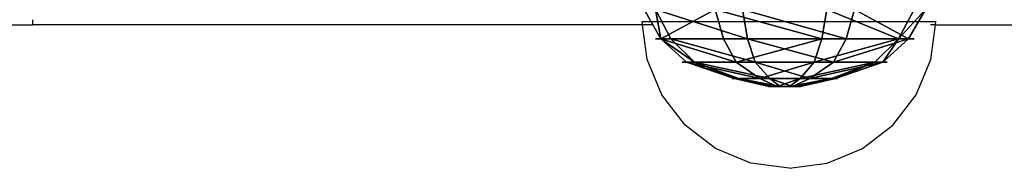
# Model space of a CAD drawing. Units: inches. Extents: x -375 to 355, y -426 to 408.
# Drawn here: x 86 to 99, y -63 to -61 of the extents above; entities that cross this region are included whole.
import ezdxf

# ---------------------------------------------------------------- set-up
doc = ezdxf.new("R2010")
doc.units = ezdxf.units.IN
doc.header["$MEASUREMENT"] = 0
doc.layers.get('0').update_dxf_attribs({"true_color": 0xffffff})
doc.layers.add('strefa bezpieczeństwa', color=1, linetype='Continuous')

# ---------------------------------------------------------------- blocks, each defined once
blk = doc.blocks.new('Group_187')
at = {"color": 9, "true_color": 0xbababa}
for p, q in [((1.315, 3.819), (1.315, 3.819, 0.306)), ((1.315, 3.819, 0.306), (1.386, 3.59, 0.705)), ((2.839, 3.68, 0.306), (2.728, 3.468, 0.705)), ((2.839, 3.68), (2.839, 3.68, 0.306)), ((1.386, 3.59, 0.705), (1.495, 3.241, 1.023)), ((2.728, 3.468, 0.705), (2.558, 3.145, 1.023)), ((1.495, 3.241, 1.023), (1.686, 2.595, 1.244)), ((2.558, 3.145, 1.023), (2.233, 2.545, 1.244)), ((0.139, 2.839), (0.139, 2.839, 0.306)), ((0.139, 2.839, 0.306), (0.351, 2.728, 0.705)), ((0.351, 2.728, 0.705), (0.675, 2.558, 1.023)), ((0.675, 2.558, 1.023), (1.264, 2.243, 1.244)), ((1.686, 2.595, 1.244), (1.844, 2.12, 1.353)), ((2.233, 2.545, 1.244), (2.012, 2.104, 1.353)), ((3.59, 2.433, 0.705), (3.241, 2.324, 1.023)), ((3.819, 2.504, 0.306), (3.59, 2.433, 0.705)), ((3.819, 2.504), (3.819, 2.504, 0.306)), ((3.241, 2.324, 1.023), (2.585, 2.123, 1.244)), ((1.264, 2.243, 1.244), (1.715, 2.012, 1.353)), ((2.585, 2.123, 1.244), (2.12, 1.975, 1.353)), ((1.214, 1.696, 1.244), (1.7, 1.844, 1.353)), ((2.535, 1.576, 1.244), (2.104, 1.807, 1.353)), ((0.578, 1.495, 1.023), (1.214, 1.696, 1.244)), ((1.566, 1.274, 1.244), (1.807, 1.715, 1.353)), ((2.113, 1.224, 1.244), (1.975, 1.7, 1.353)), ((0.229, 1.386, 0.705), (0.578, 1.495, 1.023)), ((3.145, 1.261, 1.023), (2.535, 1.576, 1.244)), ((0, 1.315, 0.306), (0.229, 1.386, 0.705)), ((0, 1.315), (0, 1.315, 0.306)), ((1.261, 0.675, 1.023), (1.566, 1.274, 1.244)), ((2.324, 0.578, 1.023), (2.113, 1.224, 1.244)), ((3.468, 1.091, 0.705), (3.145, 1.261, 1.023)), ((3.68, 0.98, 0.306), (3.468, 1.091, 0.705)), ((3.68, 0.98), (3.68, 0.98, 0.306)), ((1.091, 0.351, 0.705), (1.261, 0.675, 1.023)), ((2.433, 0.229, 0.705), (2.324, 0.578, 1.023)), ((0.98, 0.139, 0.306), (1.091, 0.351, 0.705)), ((0.98, 0.139), (0.98, 0.139, 0.306)), ((2.504, 0, 0.306), (2.433, 0.229, 0.705)), ((2.504, 0), (2.504, 0, 0.306))]:
    blk.add_line(p, q, dxfattribs=at)
for centre, radius in [((1.91, 1.91, 0.306), 2), ((1.91, 1.91), 2), ((1.91, 1.91, 0.705), 1.76), ((1.91, 1.91, 1.023), 1.395), ((1.9, 1.91, 1.244), 0.718), ((1.91, 1.91, 1.353), 0.22)]:
    blk.add_circle(centre, radius, dxfattribs=at)
mesh = blk.add_polyface(dxfattribs=at)
corners = [(0.139, 2.839), (0.98, 0.139), (0, 1.315), (1.315, 3.819), (2.504, 0), (2.839, 3.68), (3.68, 0.98), (3.819, 2.504)]
mesh.append_faces([[corners[k] for k in face] for face in [(0, 1, 2), (6, 5, 7)]], dxfattribs={"vtx0": -1, "color": 9})
mesh.append_faces([[corners[k] for k in face] for face in [(1, 3, 4), (4, 5, 6)]], dxfattribs={"vtx0": -1, "vtx1": -1, "color": 9})
mesh.append_faces([[corners[k] for k in face] for face in [(1, 0, 3), (4, 3, 5)]], dxfattribs={"vtx0": -1, "vtx2": -1, "color": 9})
mesh = blk.add_polyface(dxfattribs=at)
corners = [(0.98, 0.139, 0.306), (0.139, 2.839, 0.306), (0, 1.315, 0.306), (1.315, 3.819, 0.306), (2.504, 0, 0.306), (2.839, 3.68, 0.306), (3.68, 0.98, 0.306), (3.819, 2.504, 0.306)]
mesh.append_faces([[corners[k] for k in face] for face in [(0, 1, 2), (5, 6, 7)]], dxfattribs={"vtx0": -1, "color": 9})
mesh.append_faces([[corners[k] for k in face] for face in [(1, 0, 3), (3, 4, 5)]], dxfattribs={"vtx0": -1, "vtx1": -1, "color": 9})
mesh.append_faces([[corners[k] for k in face] for face in [(3, 0, 4), (5, 4, 6)]], dxfattribs={"vtx0": -1, "vtx2": -1, "color": 9})
mesh = blk.add_polyface(dxfattribs=at)
corners = [(0.139, 2.839, 0.306), (1.315, 3.819), (0.139, 2.839), (1.315, 3.819, 0.306)]
mesh.append_faces([[corners[k] for k in face] for face in [(0, 1, 2), (1, 0, 3)]], dxfattribs={"vtx0": -1, "color": 9})
mesh = blk.add_polyface(dxfattribs=at)
corners = [(0.351, 2.728, 0.705), (1.315, 3.819, 0.306), (0.139, 2.839, 0.306), (1.386, 3.59, 0.705)]
mesh.append_faces([[corners[k] for k in face] for face in [(0, 1, 2), (1, 0, 3)]], dxfattribs={"vtx0": -1, "color": 9})
mesh = blk.add_polyface(dxfattribs=at)
corners = [(1.315, 3.819, 0.306), (2.839, 3.68), (1.315, 3.819), (2.839, 3.68, 0.306)]
mesh.append_faces([[corners[k] for k in face] for face in [(0, 1, 2), (1, 0, 3)]], dxfattribs={"vtx0": -1, "color": 9})
mesh = blk.add_polyface(dxfattribs=at)
corners = [(1.386, 3.59, 0.705), (2.839, 3.68, 0.306), (1.315, 3.819, 0.306), (2.728, 3.468, 0.705)]
mesh.append_faces([[corners[k] for k in face] for face in [(0, 1, 2), (1, 0, 3)]], dxfattribs={"vtx0": -1, "color": 9})
mesh = blk.add_polyface(dxfattribs=at)
corners = [(3.819, 2.504, 0.306), (2.728, 3.468, 0.705), (3.59, 2.433, 0.705), (2.839, 3.68, 0.306)]
mesh.append_faces([[corners[k] for k in face] for face in [(0, 1, 2), (1, 0, 3)]], dxfattribs={"vtx0": -1, "color": 9})
mesh = blk.add_polyface(dxfattribs=at)
corners = [(2.839, 3.68), (3.819, 2.504, 0.306), (3.819, 2.504), (2.839, 3.68, 0.306)]
mesh.append_faces([[corners[k] for k in face] for face in [(0, 1, 2), (1, 0, 3)]], dxfattribs={"vtx0": -1, "color": 9})
mesh = blk.add_polyface(dxfattribs=at)
corners = [(1.091, 0.351, 0.705), (0.351, 2.728, 0.705), (0.229, 1.386, 0.705), (1.386, 3.59, 0.705), (2.433, 0.229, 0.705), (2.728, 3.468, 0.705), (3.468, 1.091, 0.705), (3.59, 2.433, 0.705)]
mesh.append_faces([[corners[k] for k in face] for face in [(0, 1, 2), (5, 6, 7)]], dxfattribs={"vtx0": -1, "color": 9})
mesh.append_faces([[corners[k] for k in face] for face in [(1, 0, 3), (3, 4, 5)]], dxfattribs={"vtx0": -1, "vtx1": -1, "color": 9})
mesh.append_faces([[corners[k] for k in face] for face in [(3, 0, 4), (5, 4, 6)]], dxfattribs={"vtx0": -1, "vtx2": -1, "color": 9})
mesh = blk.add_polyface(dxfattribs=at)
corners = [(0.675, 2.558, 1.023), (1.386, 3.59, 0.705), (0.351, 2.728, 0.705), (1.495, 3.241, 1.023)]
mesh.append_faces([[corners[k] for k in face] for face in [(0, 1, 2), (1, 0, 3)]], dxfattribs={"vtx0": -1, "color": 9})
mesh = blk.add_polyface(dxfattribs=at)
corners = [(1.495, 3.241, 1.023), (2.728, 3.468, 0.705), (1.386, 3.59, 0.705), (2.558, 3.145, 1.023)]
mesh.append_faces([[corners[k] for k in face] for face in [(0, 1, 2), (1, 0, 3)]], dxfattribs={"vtx0": -1, "color": 9})
mesh = blk.add_polyface(dxfattribs=at)
corners = [(3.241, 2.324, 1.023), (2.728, 3.468, 0.705), (2.558, 3.145, 1.023), (3.59, 2.433, 0.705)]
mesh.append_faces([[corners[k] for k in face] for face in [(0, 1, 2), (1, 0, 3)]], dxfattribs={"vtx0": -1, "color": 9})
mesh = blk.add_polyface(dxfattribs=at)
corners = [(1.261, 0.675, 1.023), (0.675, 2.558, 1.023), (0.578, 1.495, 1.023), (1.495, 3.241, 1.023), (2.324, 0.578, 1.023), (2.558, 3.145, 1.023), (3.145, 1.261, 1.023), (3.241, 2.324, 1.023)]
mesh.append_faces([[corners[k] for k in face] for face in [(0, 1, 2), (5, 6, 7)]], dxfattribs={"vtx0": -1, "color": 9})
mesh.append_faces([[corners[k] for k in face] for face in [(1, 0, 3), (3, 4, 5)]], dxfattribs={"vtx0": -1, "vtx1": -1, "color": 9})
mesh.append_faces([[corners[k] for k in face] for face in [(3, 0, 4), (5, 4, 6)]], dxfattribs={"vtx0": -1, "vtx2": -1, "color": 9})
mesh = blk.add_polyface(dxfattribs=at)
corners = [(1.264, 2.243, 1.244), (1.495, 3.241, 1.023), (0.675, 2.558, 1.023), (1.686, 2.595, 1.244)]
mesh.append_faces([[corners[k] for k in face] for face in [(0, 1, 2), (1, 0, 3)]], dxfattribs={"vtx0": -1, "color": 9})
mesh = blk.add_polyface(dxfattribs=at)
corners = [(1.686, 2.595, 1.244), (2.558, 3.145, 1.023), (1.495, 3.241, 1.023), (2.233, 2.545, 1.244)]
mesh.append_faces([[corners[k] for k in face] for face in [(0, 1, 2), (1, 0, 3)]], dxfattribs={"vtx0": -1, "color": 9})
mesh = blk.add_polyface(dxfattribs=at)
corners = [(2.585, 2.123, 1.244), (2.558, 3.145, 1.023), (2.233, 2.545, 1.244), (3.241, 2.324, 1.023)]
mesh.append_faces([[corners[k] for k in face] for face in [(0, 1, 2), (1, 0, 3)]], dxfattribs={"vtx0": -1, "color": 9})
mesh = blk.add_polyface(dxfattribs=at)
corners = [(0.139, 2.839, 0.306), (0, 1.315), (0, 1.315, 0.306), (0.139, 2.839)]
mesh.append_faces([[corners[k] for k in face] for face in [(0, 1, 2), (1, 0, 3)]], dxfattribs={"vtx0": -1, "color": 9})
mesh = blk.add_polyface(dxfattribs=at)
corners = [(0.229, 1.386, 0.705), (0.139, 2.839, 0.306), (0, 1.315, 0.306), (0.351, 2.728, 0.705)]
mesh.append_faces([[corners[k] for k in face] for face in [(0, 1, 2), (1, 0, 3)]], dxfattribs={"vtx0": -1, "color": 9})
mesh = blk.add_polyface(dxfattribs=at)
corners = [(0.578, 1.495, 1.023), (0.351, 2.728, 0.705), (0.229, 1.386, 0.705), (0.675, 2.558, 1.023)]
mesh.append_faces([[corners[k] for k in face] for face in [(0, 1, 2), (1, 0, 3)]], dxfattribs={"vtx0": -1, "color": 9})
mesh = blk.add_polyface(dxfattribs=at)
corners = [(1.214, 1.696, 1.244), (0.675, 2.558, 1.023), (0.578, 1.495, 1.023), (1.264, 2.243, 1.244)]
mesh.append_faces([[corners[k] for k in face] for face in [(0, 1, 2), (1, 0, 3)]], dxfattribs={"vtx0": -1, "color": 9})
mesh = blk.add_polyface(dxfattribs=at)
corners = [(1.566, 1.274, 1.244), (1.264, 2.243, 1.244), (1.214, 1.696, 1.244), (1.686, 2.595, 1.244), (2.113, 1.224, 1.244), (2.233, 2.545, 1.244), (2.535, 1.576, 1.244), (2.585, 2.123, 1.244)]
mesh.append_faces([[corners[k] for k in face] for face in [(0, 1, 2), (5, 6, 7)]], dxfattribs={"vtx0": -1, "color": 9})
mesh.append_faces([[corners[k] for k in face] for face in [(1, 0, 3), (3, 4, 5)]], dxfattribs={"vtx0": -1, "vtx1": -1, "color": 9})
mesh.append_faces([[corners[k] for k in face] for face in [(3, 0, 4), (5, 4, 6)]], dxfattribs={"vtx0": -1, "vtx2": -1, "color": 9})
mesh = blk.add_polyface(dxfattribs=at)
corners = [(1.715, 2.012, 1.353), (1.686, 2.595, 1.244), (1.264, 2.243, 1.244), (1.844, 2.12, 1.353)]
mesh.append_faces([[corners[k] for k in face] for face in [(0, 1, 2), (1, 0, 3)]], dxfattribs={"vtx0": -1, "color": 9})
mesh = blk.add_polyface(dxfattribs=at)
corners = [(1.844, 2.12, 1.353), (2.233, 2.545, 1.244), (1.686, 2.595, 1.244), (2.012, 2.104, 1.353)]
mesh.append_faces([[corners[k] for k in face] for face in [(0, 1, 2), (1, 0, 3)]], dxfattribs={"vtx0": -1, "color": 9})
mesh = blk.add_polyface(dxfattribs=at)
corners = [(2.12, 1.975, 1.353), (2.233, 2.545, 1.244), (2.012, 2.104, 1.353), (2.585, 2.123, 1.244)]
mesh.append_faces([[corners[k] for k in face] for face in [(0, 1, 2), (1, 0, 3)]], dxfattribs={"vtx0": -1, "color": 9})
mesh = blk.add_polyface(dxfattribs=at)
corners = [(3.468, 1.091, 0.705), (3.241, 2.324, 1.023), (3.145, 1.261, 1.023), (3.59, 2.433, 0.705)]
mesh.append_faces([[corners[k] for k in face] for face in [(0, 1, 2), (1, 0, 3)]], dxfattribs={"vtx0": -1, "color": 9})
mesh = blk.add_polyface(dxfattribs=at)
corners = [(3.819, 2.504, 0.306), (3.468, 1.091, 0.705), (3.68, 0.98, 0.306), (3.59, 2.433, 0.705)]
mesh.append_faces([[corners[k] for k in face] for face in [(0, 1, 2), (1, 0, 3)]], dxfattribs={"vtx0": -1, "color": 9})
mesh = blk.add_polyface(dxfattribs=at)
corners = [(3.819, 2.504), (3.68, 0.98, 0.306), (3.68, 0.98), (3.819, 2.504, 0.306)]
mesh.append_faces([[corners[k] for k in face] for face in [(0, 1, 2), (1, 0, 3)]], dxfattribs={"vtx0": -1, "color": 9})
mesh = blk.add_polyface(dxfattribs=at)
corners = [(3.145, 1.261, 1.023), (2.585, 2.123, 1.244), (2.535, 1.576, 1.244), (3.241, 2.324, 1.023)]
mesh.append_faces([[corners[k] for k in face] for face in [(0, 1, 2), (1, 0, 3)]], dxfattribs={"vtx0": -1, "color": 9})
mesh = blk.add_polyface(dxfattribs=at)
corners = [(1.7, 1.844, 1.353), (1.264, 2.243, 1.244), (1.214, 1.696, 1.244), (1.715, 2.012, 1.353)]
mesh.append_faces([[corners[k] for k in face] for face in [(0, 1, 2), (1, 0, 3)]], dxfattribs={"vtx0": -1, "color": 9})
mesh = blk.add_polyface(dxfattribs=at)
corners = [(1.807, 1.715, 1.353), (1.715, 2.012, 1.353), (1.7, 1.844, 1.353), (1.844, 2.12, 1.353), (1.975, 1.7, 1.353), (2.012, 2.104, 1.353), (2.104, 1.807, 1.353), (2.12, 1.975, 1.353)]
mesh.append_faces([[corners[k] for k in face] for face in [(0, 1, 2), (5, 6, 7)]], dxfattribs={"vtx0": -1, "color": 9})
mesh.append_faces([[corners[k] for k in face] for face in [(1, 0, 3), (3, 4, 5)]], dxfattribs={"vtx0": -1, "vtx1": -1, "color": 9})
mesh.append_faces([[corners[k] for k in face] for face in [(3, 0, 4), (5, 4, 6)]], dxfattribs={"vtx0": -1, "vtx2": -1, "color": 9})
mesh = blk.add_polyface(dxfattribs=at)
corners = [(2.535, 1.576, 1.244), (2.12, 1.975, 1.353), (2.104, 1.807, 1.353), (2.585, 2.123, 1.244)]
mesh.append_faces([[corners[k] for k in face] for face in [(0, 1, 2), (1, 0, 3)]], dxfattribs={"vtx0": -1, "color": 9})
mesh = blk.add_polyface(dxfattribs=at)
corners = [(1.566, 1.274, 1.244), (1.7, 1.844, 1.353), (1.214, 1.696, 1.244), (1.807, 1.715, 1.353)]
mesh.append_faces([[corners[k] for k in face] for face in [(0, 1, 2), (1, 0, 3)]], dxfattribs={"vtx0": -1, "color": 9})
mesh = blk.add_polyface(dxfattribs=at)
corners = [(2.113, 1.224, 1.244), (2.104, 1.807, 1.353), (1.975, 1.7, 1.353), (2.535, 1.576, 1.244)]
mesh.append_faces([[corners[k] for k in face] for face in [(0, 1, 2), (1, 0, 3)]], dxfattribs={"vtx0": -1, "color": 9})
mesh = blk.add_polyface(dxfattribs=at)
corners = [(1.261, 0.675, 1.023), (1.214, 1.696, 1.244), (0.578, 1.495, 1.023), (1.566, 1.274, 1.244)]
mesh.append_faces([[corners[k] for k in face] for face in [(0, 1, 2), (1, 0, 3)]], dxfattribs={"vtx0": -1, "color": 9})
mesh = blk.add_polyface(dxfattribs=at)
corners = [(2.113, 1.224, 1.244), (1.807, 1.715, 1.353), (1.566, 1.274, 1.244), (1.975, 1.7, 1.353)]
mesh.append_faces([[corners[k] for k in face] for face in [(0, 1, 2), (1, 0, 3)]], dxfattribs={"vtx0": -1, "color": 9})
mesh = blk.add_polyface(dxfattribs=at)
corners = [(1.091, 0.351, 0.705), (0.578, 1.495, 1.023), (0.229, 1.386, 0.705), (1.261, 0.675, 1.023)]
mesh.append_faces([[corners[k] for k in face] for face in [(0, 1, 2), (1, 0, 3)]], dxfattribs={"vtx0": -1, "color": 9})
mesh = blk.add_polyface(dxfattribs=at)
corners = [(2.324, 0.578, 1.023), (2.535, 1.576, 1.244), (2.113, 1.224, 1.244), (3.145, 1.261, 1.023)]
mesh.append_faces([[corners[k] for k in face] for face in [(0, 1, 2), (1, 0, 3)]], dxfattribs={"vtx0": -1, "color": 9})
mesh = blk.add_polyface(dxfattribs=at)
corners = [(1.091, 0.351, 0.705), (0, 1.315, 0.306), (0.98, 0.139, 0.306), (0.229, 1.386, 0.705)]
mesh.append_faces([[corners[k] for k in face] for face in [(0, 1, 2), (1, 0, 3)]], dxfattribs={"vtx0": -1, "color": 9})
mesh = blk.add_polyface(dxfattribs=at)
corners = [(0, 1.315, 0.306), (0.98, 0.139), (0.98, 0.139, 0.306), (0, 1.315)]
mesh.append_faces([[corners[k] for k in face] for face in [(0, 1, 2), (1, 0, 3)]], dxfattribs={"vtx0": -1, "color": 9})
mesh = blk.add_polyface(dxfattribs=at)
corners = [(2.324, 0.578, 1.023), (1.566, 1.274, 1.244), (1.261, 0.675, 1.023), (2.113, 1.224, 1.244)]
mesh.append_faces([[corners[k] for k in face] for face in [(0, 1, 2), (1, 0, 3)]], dxfattribs={"vtx0": -1, "color": 9})
mesh = blk.add_polyface(dxfattribs=at)
corners = [(2.433, 0.229, 0.705), (3.145, 1.261, 1.023), (2.324, 0.578, 1.023), (3.468, 1.091, 0.705)]
mesh.append_faces([[corners[k] for k in face] for face in [(0, 1, 2), (1, 0, 3)]], dxfattribs={"vtx0": -1, "color": 9})
mesh = blk.add_polyface(dxfattribs=at)
corners = [(3.468, 1.091, 0.705), (2.504, 0, 0.306), (3.68, 0.98, 0.306), (2.433, 0.229, 0.705)]
mesh.append_faces([[corners[k] for k in face] for face in [(0, 1, 2), (1, 0, 3)]], dxfattribs={"vtx0": -1, "color": 9})
mesh = blk.add_polyface(dxfattribs=at)
corners = [(3.68, 0.98, 0.306), (2.504, 0), (3.68, 0.98), (2.504, 0, 0.306)]
mesh.append_faces([[corners[k] for k in face] for face in [(0, 1, 2), (1, 0, 3)]], dxfattribs={"vtx0": -1, "color": 9})
mesh = blk.add_polyface(dxfattribs=at)
corners = [(2.433, 0.229, 0.705), (1.261, 0.675, 1.023), (1.091, 0.351, 0.705), (2.324, 0.578, 1.023)]
mesh.append_faces([[corners[k] for k in face] for face in [(0, 1, 2), (1, 0, 3)]], dxfattribs={"vtx0": -1, "color": 9})
mesh = blk.add_polyface(dxfattribs=at)
corners = [(2.433, 0.229, 0.705), (0.98, 0.139, 0.306), (2.504, 0, 0.306), (1.091, 0.351, 0.705)]
mesh.append_faces([[corners[k] for k in face] for face in [(0, 1, 2), (1, 0, 3)]], dxfattribs={"vtx0": -1, "color": 9})
mesh = blk.add_polyface(dxfattribs=at)
corners = [(2.504, 0, 0.306), (0.98, 0.139), (2.504, 0), (0.98, 0.139, 0.306)]
mesh.append_faces([[corners[k] for k in face] for face in [(0, 1, 2), (1, 0, 3)]], dxfattribs={"vtx0": -1, "color": 9})
blk = doc.blocks.new('Group_186')
at = {"color": 9, "true_color": 0xbababa}
for p, q in [((1.315, 3.819), (1.315, 3.819, 0.306)), ((1.315, 3.819, 0.306), (1.386, 3.59, 0.705)), ((2.839, 3.68, 0.306), (2.728, 3.468, 0.705)), ((2.839, 3.68), (2.839, 3.68, 0.306)), ((1.386, 3.59, 0.705), (1.495, 3.241, 1.023)), ((2.728, 3.468, 0.705), (2.558, 3.145, 1.023)), ((1.495, 3.241, 1.023), (1.686, 2.595, 1.244)), ((2.558, 3.145, 1.023), (2.233, 2.545, 1.244)), ((0.139, 2.839), (0.139, 2.839, 0.306)), ((0.139, 2.839, 0.306), (0.351, 2.728, 0.705)), ((0.351, 2.728, 0.705), (0.675, 2.558, 1.023)), ((0.675, 2.558, 1.023), (1.264, 2.243, 1.244)), ((1.686, 2.595, 1.244), (1.844, 2.12, 1.353)), ((2.233, 2.545, 1.244), (2.012, 2.104, 1.353)), ((3.59, 2.433, 0.705), (3.241, 2.324, 1.023)), ((3.819, 2.504, 0.306), (3.59, 2.433, 0.705)), ((3.819, 2.504), (3.819, 2.504, 0.306)), ((3.241, 2.324, 1.023), (2.585, 2.123, 1.244)), ((1.264, 2.243, 1.244), (1.715, 2.012, 1.353)), ((2.585, 2.123, 1.244), (2.12, 1.975, 1.353)), ((1.214, 1.696, 1.244), (1.7, 1.844, 1.353)), ((2.535, 1.576, 1.244), (2.104, 1.807, 1.353)), ((0.578, 1.495, 1.023), (1.214, 1.696, 1.244)), ((1.566, 1.274, 1.244), (1.807, 1.715, 1.353)), ((2.113, 1.224, 1.244), (1.975, 1.7, 1.353)), ((0.229, 1.386, 0.705), (0.578, 1.495, 1.023)), ((3.145, 1.261, 1.023), (2.535, 1.576, 1.244)), ((0, 1.315, 0.306), (0.229, 1.386, 0.705)), ((0, 1.315), (0, 1.315, 0.306)), ((1.261, 0.675, 1.023), (1.566, 1.274, 1.244)), ((2.324, 0.578, 1.023), (2.113, 1.224, 1.244)), ((3.468, 1.091, 0.705), (3.145, 1.261, 1.023)), ((3.68, 0.98, 0.306), (3.468, 1.091, 0.705)), ((3.68, 0.98), (3.68, 0.98, 0.306)), ((1.091, 0.351, 0.705), (1.261, 0.675, 1.023)), ((2.433, 0.229, 0.705), (2.324, 0.578, 1.023)), ((0.98, 0.139, 0.306), (1.091, 0.351, 0.705)), ((0.98, 0.139), (0.98, 0.139, 0.306)), ((2.504, 0, 0.306), (2.433, 0.229, 0.705)), ((2.504, 0), (2.504, 0, 0.306))]:
    blk.add_line(p, q, dxfattribs=at)
for centre, radius in [((1.91, 1.91, 0.306), 2), ((1.91, 1.91), 2), ((1.91, 1.91, 0.705), 1.76), ((1.91, 1.91, 1.023), 1.395), ((1.9, 1.91, 1.244), 0.718), ((1.91, 1.91, 1.353), 0.22)]:
    blk.add_circle(centre, radius, dxfattribs=at)
mesh = blk.add_polyface(dxfattribs=at)
corners = [(0.139, 2.839), (0.98, 0.139), (0, 1.315), (1.315, 3.819), (2.504, 0), (2.839, 3.68), (3.68, 0.98), (3.819, 2.504)]
mesh.append_faces([[corners[k] for k in face] for face in [(0, 1, 2), (6, 5, 7)]], dxfattribs={"vtx0": -1, "color": 9})
mesh.append_faces([[corners[k] for k in face] for face in [(1, 3, 4), (4, 5, 6)]], dxfattribs={"vtx0": -1, "vtx1": -1, "color": 9})
mesh.append_faces([[corners[k] for k in face] for face in [(1, 0, 3), (4, 3, 5)]], dxfattribs={"vtx0": -1, "vtx2": -1, "color": 9})
mesh = blk.add_polyface(dxfattribs=at)
corners = [(0.98, 0.139, 0.306), (0.139, 2.839, 0.306), (0, 1.315, 0.306), (1.315, 3.819, 0.306), (2.504, 0, 0.306), (2.839, 3.68, 0.306), (3.68, 0.98, 0.306), (3.819, 2.504, 0.306)]
mesh.append_faces([[corners[k] for k in face] for face in [(0, 1, 2), (5, 6, 7)]], dxfattribs={"vtx0": -1, "color": 9})
mesh.append_faces([[corners[k] for k in face] for face in [(1, 0, 3), (3, 4, 5)]], dxfattribs={"vtx0": -1, "vtx1": -1, "color": 9})
mesh.append_faces([[corners[k] for k in face] for face in [(3, 0, 4), (5, 4, 6)]], dxfattribs={"vtx0": -1, "vtx2": -1, "color": 9})
mesh = blk.add_polyface(dxfattribs=at)
corners = [(0.139, 2.839, 0.306), (1.315, 3.819), (0.139, 2.839), (1.315, 3.819, 0.306)]
mesh.append_faces([[corners[k] for k in face] for face in [(0, 1, 2), (1, 0, 3)]], dxfattribs={"vtx0": -1, "color": 9})
mesh = blk.add_polyface(dxfattribs=at)
corners = [(0.351, 2.728, 0.705), (1.315, 3.819, 0.306), (0.139, 2.839, 0.306), (1.386, 3.59, 0.705)]
mesh.append_faces([[corners[k] for k in face] for face in [(0, 1, 2), (1, 0, 3)]], dxfattribs={"vtx0": -1, "color": 9})
mesh = blk.add_polyface(dxfattribs=at)
corners = [(1.315, 3.819, 0.306), (2.839, 3.68), (1.315, 3.819), (2.839, 3.68, 0.306)]
mesh.append_faces([[corners[k] for k in face] for face in [(0, 1, 2), (1, 0, 3)]], dxfattribs={"vtx0": -1, "color": 9})
mesh = blk.add_polyface(dxfattribs=at)
corners = [(1.315, 3.819, 0.306), (2.728, 3.468, 0.705), (2.839, 3.68, 0.306), (1.386, 3.59, 0.705)]
mesh.append_faces([[corners[k] for k in face] for face in [(0, 1, 2), (1, 0, 3)]], dxfattribs={"vtx0": -1, "color": 9})
mesh = blk.add_polyface(dxfattribs=at)
corners = [(3.819, 2.504, 0.306), (2.728, 3.468, 0.705), (3.59, 2.433, 0.705), (2.839, 3.68, 0.306)]
mesh.append_faces([[corners[k] for k in face] for face in [(0, 1, 2), (1, 0, 3)]], dxfattribs={"vtx0": -1, "color": 9})
mesh = blk.add_polyface(dxfattribs=at)
corners = [(3.819, 2.504), (2.839, 3.68, 0.306), (3.819, 2.504, 0.306), (2.839, 3.68)]
mesh.append_faces([[corners[k] for k in face] for face in [(0, 1, 2), (1, 0, 3)]], dxfattribs={"vtx0": -1, "color": 9})
mesh = blk.add_polyface(dxfattribs=at)
corners = [(1.091, 0.351, 0.705), (0.351, 2.728, 0.705), (0.229, 1.386, 0.705), (1.386, 3.59, 0.705), (2.433, 0.229, 0.705), (2.728, 3.468, 0.705), (3.468, 1.091, 0.705), (3.59, 2.433, 0.705)]
mesh.append_faces([[corners[k] for k in face] for face in [(0, 1, 2), (5, 6, 7)]], dxfattribs={"vtx0": -1, "color": 9})
mesh.append_faces([[corners[k] for k in face] for face in [(1, 0, 3), (3, 4, 5)]], dxfattribs={"vtx0": -1, "vtx1": -1, "color": 9})
mesh.append_faces([[corners[k] for k in face] for face in [(3, 0, 4), (5, 4, 6)]], dxfattribs={"vtx0": -1, "vtx2": -1, "color": 9})
mesh = blk.add_polyface(dxfattribs=at)
corners = [(0.675, 2.558, 1.023), (1.386, 3.59, 0.705), (0.351, 2.728, 0.705), (1.495, 3.241, 1.023)]
mesh.append_faces([[corners[k] for k in face] for face in [(0, 1, 2), (1, 0, 3)]], dxfattribs={"vtx0": -1, "color": 9})
mesh = blk.add_polyface(dxfattribs=at)
corners = [(1.495, 3.241, 1.023), (2.728, 3.468, 0.705), (1.386, 3.59, 0.705), (2.558, 3.145, 1.023)]
mesh.append_faces([[corners[k] for k in face] for face in [(0, 1, 2), (1, 0, 3)]], dxfattribs={"vtx0": -1, "color": 9})
mesh = blk.add_polyface(dxfattribs=at)
corners = [(3.241, 2.324, 1.023), (2.728, 3.468, 0.705), (2.558, 3.145, 1.023), (3.59, 2.433, 0.705)]
mesh.append_faces([[corners[k] for k in face] for face in [(0, 1, 2), (1, 0, 3)]], dxfattribs={"vtx0": -1, "color": 9})
mesh = blk.add_polyface(dxfattribs=at)
corners = [(1.261, 0.675, 1.023), (0.675, 2.558, 1.023), (0.578, 1.495, 1.023), (1.495, 3.241, 1.023), (2.324, 0.578, 1.023), (2.558, 3.145, 1.023), (3.145, 1.261, 1.023), (3.241, 2.324, 1.023)]
mesh.append_faces([[corners[k] for k in face] for face in [(0, 1, 2), (5, 6, 7)]], dxfattribs={"vtx0": -1, "color": 9})
mesh.append_faces([[corners[k] for k in face] for face in [(1, 0, 3), (3, 4, 5)]], dxfattribs={"vtx0": -1, "vtx1": -1, "color": 9})
mesh.append_faces([[corners[k] for k in face] for face in [(3, 0, 4), (5, 4, 6)]], dxfattribs={"vtx0": -1, "vtx2": -1, "color": 9})
mesh = blk.add_polyface(dxfattribs=at)
corners = [(1.264, 2.243, 1.244), (1.495, 3.241, 1.023), (0.675, 2.558, 1.023), (1.686, 2.595, 1.244)]
mesh.append_faces([[corners[k] for k in face] for face in [(0, 1, 2), (1, 0, 3)]], dxfattribs={"vtx0": -1, "color": 9})
mesh = blk.add_polyface(dxfattribs=at)
corners = [(1.686, 2.595, 1.244), (2.558, 3.145, 1.023), (1.495, 3.241, 1.023), (2.233, 2.545, 1.244)]
mesh.append_faces([[corners[k] for k in face] for face in [(0, 1, 2), (1, 0, 3)]], dxfattribs={"vtx0": -1, "color": 9})
mesh = blk.add_polyface(dxfattribs=at)
corners = [(2.585, 2.123, 1.244), (2.558, 3.145, 1.023), (2.233, 2.545, 1.244), (3.241, 2.324, 1.023)]
mesh.append_faces([[corners[k] for k in face] for face in [(0, 1, 2), (1, 0, 3)]], dxfattribs={"vtx0": -1, "color": 9})
mesh = blk.add_polyface(dxfattribs=at)
corners = [(0.139, 2.839, 0.306), (0, 1.315), (0, 1.315, 0.306), (0.139, 2.839)]
mesh.append_faces([[corners[k] for k in face] for face in [(0, 1, 2), (1, 0, 3)]], dxfattribs={"vtx0": -1, "color": 9})
mesh = blk.add_polyface(dxfattribs=at)
corners = [(0.229, 1.386, 0.705), (0.139, 2.839, 0.306), (0, 1.315, 0.306), (0.351, 2.728, 0.705)]
mesh.append_faces([[corners[k] for k in face] for face in [(0, 1, 2), (1, 0, 3)]], dxfattribs={"vtx0": -1, "color": 9})
mesh = blk.add_polyface(dxfattribs=at)
corners = [(0.578, 1.495, 1.023), (0.351, 2.728, 0.705), (0.229, 1.386, 0.705), (0.675, 2.558, 1.023)]
mesh.append_faces([[corners[k] for k in face] for face in [(0, 1, 2), (1, 0, 3)]], dxfattribs={"vtx0": -1, "color": 9})
mesh = blk.add_polyface(dxfattribs=at)
corners = [(1.214, 1.696, 1.244), (0.675, 2.558, 1.023), (0.578, 1.495, 1.023), (1.264, 2.243, 1.244)]
mesh.append_faces([[corners[k] for k in face] for face in [(0, 1, 2), (1, 0, 3)]], dxfattribs={"vtx0": -1, "color": 9})
mesh = blk.add_polyface(dxfattribs=at)
corners = [(1.566, 1.274, 1.244), (1.264, 2.243, 1.244), (1.214, 1.696, 1.244), (1.686, 2.595, 1.244), (2.113, 1.224, 1.244), (2.233, 2.545, 1.244), (2.535, 1.576, 1.244), (2.585, 2.123, 1.244)]
mesh.append_faces([[corners[k] for k in face] for face in [(0, 1, 2), (5, 6, 7)]], dxfattribs={"vtx0": -1, "color": 9})
mesh.append_faces([[corners[k] for k in face] for face in [(1, 0, 3), (3, 4, 5)]], dxfattribs={"vtx0": -1, "vtx1": -1, "color": 9})
mesh.append_faces([[corners[k] for k in face] for face in [(3, 0, 4), (5, 4, 6)]], dxfattribs={"vtx0": -1, "vtx2": -1, "color": 9})
mesh = blk.add_polyface(dxfattribs=at)
corners = [(1.715, 2.012, 1.353), (1.686, 2.595, 1.244), (1.264, 2.243, 1.244), (1.844, 2.12, 1.353)]
mesh.append_faces([[corners[k] for k in face] for face in [(0, 1, 2), (1, 0, 3)]], dxfattribs={"vtx0": -1, "color": 9})
mesh = blk.add_polyface(dxfattribs=at)
corners = [(1.844, 2.12, 1.353), (2.233, 2.545, 1.244), (1.686, 2.595, 1.244), (2.012, 2.104, 1.353)]
mesh.append_faces([[corners[k] for k in face] for face in [(0, 1, 2), (1, 0, 3)]], dxfattribs={"vtx0": -1, "color": 9})
mesh = blk.add_polyface(dxfattribs=at)
corners = [(2.12, 1.975, 1.353), (2.233, 2.545, 1.244), (2.012, 2.104, 1.353), (2.585, 2.123, 1.244)]
mesh.append_faces([[corners[k] for k in face] for face in [(0, 1, 2), (1, 0, 3)]], dxfattribs={"vtx0": -1, "color": 9})
mesh = blk.add_polyface(dxfattribs=at)
corners = [(3.468, 1.091, 0.705), (3.241, 2.324, 1.023), (3.145, 1.261, 1.023), (3.59, 2.433, 0.705)]
mesh.append_faces([[corners[k] for k in face] for face in [(0, 1, 2), (1, 0, 3)]], dxfattribs={"vtx0": -1, "color": 9})
mesh = blk.add_polyface(dxfattribs=at)
corners = [(3.819, 2.504, 0.306), (3.468, 1.091, 0.705), (3.68, 0.98, 0.306), (3.59, 2.433, 0.705)]
mesh.append_faces([[corners[k] for k in face] for face in [(0, 1, 2), (1, 0, 3)]], dxfattribs={"vtx0": -1, "color": 9})
mesh = blk.add_polyface(dxfattribs=at)
corners = [(3.68, 0.98), (3.819, 2.504, 0.306), (3.68, 0.98, 0.306), (3.819, 2.504)]
mesh.append_faces([[corners[k] for k in face] for face in [(0, 1, 2), (1, 0, 3)]], dxfattribs={"vtx0": -1, "color": 9})
mesh = blk.add_polyface(dxfattribs=at)
corners = [(3.145, 1.261, 1.023), (2.585, 2.123, 1.244), (2.535, 1.576, 1.244), (3.241, 2.324, 1.023)]
mesh.append_faces([[corners[k] for k in face] for face in [(0, 1, 2), (1, 0, 3)]], dxfattribs={"vtx0": -1, "color": 9})
mesh = blk.add_polyface(dxfattribs=at)
corners = [(1.7, 1.844, 1.353), (1.264, 2.243, 1.244), (1.214, 1.696, 1.244), (1.715, 2.012, 1.353)]
mesh.append_faces([[corners[k] for k in face] for face in [(0, 1, 2), (1, 0, 3)]], dxfattribs={"vtx0": -1, "color": 9})
mesh = blk.add_polyface(dxfattribs=at)
corners = [(1.807, 1.715, 1.353), (1.715, 2.012, 1.353), (1.7, 1.844, 1.353), (1.844, 2.12, 1.353), (1.975, 1.7, 1.353), (2.012, 2.104, 1.353), (2.104, 1.807, 1.353), (2.12, 1.975, 1.353)]
mesh.append_faces([[corners[k] for k in face] for face in [(0, 1, 2), (5, 6, 7)]], dxfattribs={"vtx0": -1, "color": 9})
mesh.append_faces([[corners[k] for k in face] for face in [(1, 0, 3), (3, 4, 5)]], dxfattribs={"vtx0": -1, "vtx1": -1, "color": 9})
mesh.append_faces([[corners[k] for k in face] for face in [(3, 0, 4), (5, 4, 6)]], dxfattribs={"vtx0": -1, "vtx2": -1, "color": 9})
mesh = blk.add_polyface(dxfattribs=at)
corners = [(2.535, 1.576, 1.244), (2.12, 1.975, 1.353), (2.104, 1.807, 1.353), (2.585, 2.123, 1.244)]
mesh.append_faces([[corners[k] for k in face] for face in [(0, 1, 2), (1, 0, 3)]], dxfattribs={"vtx0": -1, "color": 9})
mesh = blk.add_polyface(dxfattribs=at)
corners = [(1.566, 1.274, 1.244), (1.7, 1.844, 1.353), (1.214, 1.696, 1.244), (1.807, 1.715, 1.353)]
mesh.append_faces([[corners[k] for k in face] for face in [(0, 1, 2), (1, 0, 3)]], dxfattribs={"vtx0": -1, "color": 9})
mesh = blk.add_polyface(dxfattribs=at)
corners = [(2.113, 1.224, 1.244), (2.104, 1.807, 1.353), (1.975, 1.7, 1.353), (2.535, 1.576, 1.244)]
mesh.append_faces([[corners[k] for k in face] for face in [(0, 1, 2), (1, 0, 3)]], dxfattribs={"vtx0": -1, "color": 9})
mesh = blk.add_polyface(dxfattribs=at)
corners = [(1.261, 0.675, 1.023), (1.214, 1.696, 1.244), (0.578, 1.495, 1.023), (1.566, 1.274, 1.244)]
mesh.append_faces([[corners[k] for k in face] for face in [(0, 1, 2), (1, 0, 3)]], dxfattribs={"vtx0": -1, "color": 9})
mesh = blk.add_polyface(dxfattribs=at)
corners = [(2.113, 1.224, 1.244), (1.807, 1.715, 1.353), (1.566, 1.274, 1.244), (1.975, 1.7, 1.353)]
mesh.append_faces([[corners[k] for k in face] for face in [(0, 1, 2), (1, 0, 3)]], dxfattribs={"vtx0": -1, "color": 9})
mesh = blk.add_polyface(dxfattribs=at)
corners = [(1.091, 0.351, 0.705), (0.578, 1.495, 1.023), (0.229, 1.386, 0.705), (1.261, 0.675, 1.023)]
mesh.append_faces([[corners[k] for k in face] for face in [(0, 1, 2), (1, 0, 3)]], dxfattribs={"vtx0": -1, "color": 9})
mesh = blk.add_polyface(dxfattribs=at)
corners = [(2.324, 0.578, 1.023), (2.535, 1.576, 1.244), (2.113, 1.224, 1.244), (3.145, 1.261, 1.023)]
mesh.append_faces([[corners[k] for k in face] for face in [(0, 1, 2), (1, 0, 3)]], dxfattribs={"vtx0": -1, "color": 9})
mesh = blk.add_polyface(dxfattribs=at)
corners = [(1.091, 0.351, 0.705), (0, 1.315, 0.306), (0.98, 0.139, 0.306), (0.229, 1.386, 0.705)]
mesh.append_faces([[corners[k] for k in face] for face in [(0, 1, 2), (1, 0, 3)]], dxfattribs={"vtx0": -1, "color": 9})
mesh = blk.add_polyface(dxfattribs=at)
corners = [(0, 1.315, 0.306), (0.98, 0.139), (0.98, 0.139, 0.306), (0, 1.315)]
mesh.append_faces([[corners[k] for k in face] for face in [(0, 1, 2), (1, 0, 3)]], dxfattribs={"vtx0": -1, "color": 9})
mesh = blk.add_polyface(dxfattribs=at)
corners = [(2.324, 0.578, 1.023), (1.566, 1.274, 1.244), (1.261, 0.675, 1.023), (2.113, 1.224, 1.244)]
mesh.append_faces([[corners[k] for k in face] for face in [(0, 1, 2), (1, 0, 3)]], dxfattribs={"vtx0": -1, "color": 9})
mesh = blk.add_polyface(dxfattribs=at)
corners = [(2.433, 0.229, 0.705), (3.145, 1.261, 1.023), (2.324, 0.578, 1.023), (3.468, 1.091, 0.705)]
mesh.append_faces([[corners[k] for k in face] for face in [(0, 1, 2), (1, 0, 3)]], dxfattribs={"vtx0": -1, "color": 9})
mesh = blk.add_polyface(dxfattribs=at)
corners = [(3.68, 0.98, 0.306), (2.433, 0.229, 0.705), (2.504, 0, 0.306), (3.468, 1.091, 0.705)]
mesh.append_faces([[corners[k] for k in face] for face in [(0, 1, 2), (1, 0, 3)]], dxfattribs={"vtx0": -1, "color": 9})
mesh = blk.add_polyface(dxfattribs=at)
corners = [(3.68, 0.98, 0.306), (2.504, 0), (3.68, 0.98), (2.504, 0, 0.306)]
mesh.append_faces([[corners[k] for k in face] for face in [(0, 1, 2), (1, 0, 3)]], dxfattribs={"vtx0": -1, "color": 9})
mesh = blk.add_polyface(dxfattribs=at)
corners = [(2.433, 0.229, 0.705), (1.261, 0.675, 1.023), (1.091, 0.351, 0.705), (2.324, 0.578, 1.023)]
mesh.append_faces([[corners[k] for k in face] for face in [(0, 1, 2), (1, 0, 3)]], dxfattribs={"vtx0": -1, "color": 9})
mesh = blk.add_polyface(dxfattribs=at)
corners = [(2.433, 0.229, 0.705), (0.98, 0.139, 0.306), (2.504, 0, 0.306), (1.091, 0.351, 0.705)]
mesh.append_faces([[corners[k] for k in face] for face in [(0, 1, 2), (1, 0, 3)]], dxfattribs={"vtx0": -1, "color": 9})
mesh = blk.add_polyface(dxfattribs=at)
corners = [(2.504, 0, 0.306), (0.98, 0.139), (2.504, 0), (0.98, 0.139, 0.306)]
mesh.append_faces([[corners[k] for k in face] for face in [(0, 1, 2), (1, 0, 3)]], dxfattribs={"vtx0": -1, "color": 9})
blk = doc.blocks.new('Component_6')
at = {"extrusion": (-3.9443e-31, 1.19349e-14, -1), "rotation": 190.9999999999739}
blk.add_blockref('Group_186', (-0.399, 4.148, -1.393), dxfattribs=at)
blk.add_blockref('Group_187', (0, 0, 72.938))
blk = doc.blocks.new('0204-2d')
for p, q in [((-26.393, 792.65), (-26.393, 780.952)), ((-26.393, 780.952), (-26.321, 780.952)), ((-26.393, 772.651), (-26.393, 780.952)), ((-27.345, 772.389), (-26.863, 772.589)), ((-26.863, 772.589), (-26.393, 772.651)), ((-26.393, 772.651), (-26.345, 772.657)), ((-26.393, 772.524), (-26.393, 772.651)), ((-26.345, 772.657), (-26.345, 768.657)), ((-27.759, 772.072), (-27.345, 772.389)), ((-28.077, 771.657), (-27.759, 772.072)), ((-28.277, 771.175), (-28.077, 771.657)), ((-28.345, 770.657), (-28.277, 771.175)), ((-28.345, 770.657), (-28.277, 770.14)), ((-28.277, 770.14), (-28.077, 769.657)), ((-28.077, 769.657), (-27.759, 769.243)), ((-27.759, 769.243), (-27.345, 768.925)), ((-27.345, 768.925), (-26.863, 768.725)), ((-26.863, 768.725), (-26.393, 768.664)), ((-26.393, 768.664), (-26.393, 768.732)), ((-26.393, 768.664), (-26.345, 768.657)), ((-26.393, 768.664), (-26.393, 746.304))]:
    blk.add_line(p, q)

msp = doc.modelspace()

# ---------------------------------------------------------------- block references
at = {"extrusion": (-4.94049e-15, 1, 5.55358e-28), "rotation": 90.00000000000655}
msp.add_blockref('Component_6', (-94.233, 103.827, -61.958), dxfattribs=at)
at = {"layer": 'strefa bezpieczeństwa', "rotation": 89.99999999999997}
msp.add_blockref('0204-2d', (866.857, -34.687), dxfattribs=at)

doc.saveas('drawing.dxf')
